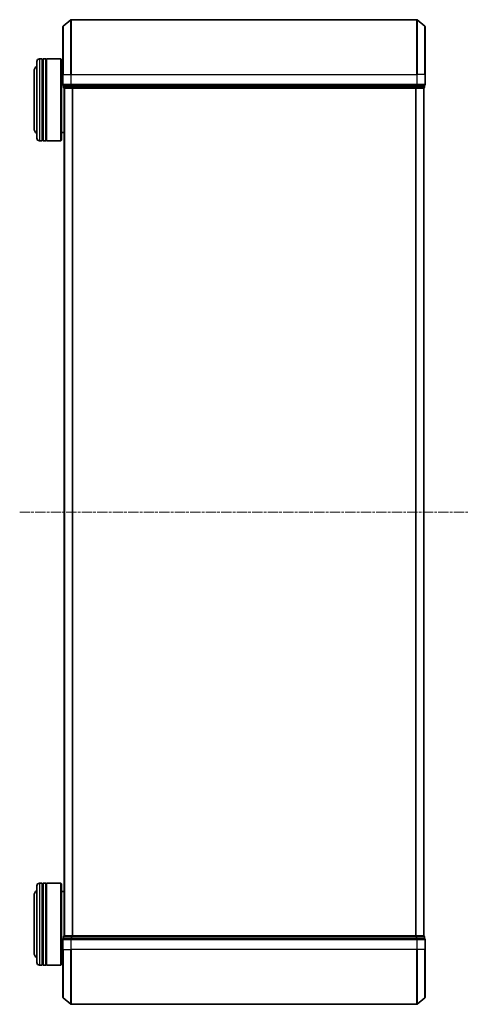
# Model space of a CAD drawing. Units: millimetres. Extents: x 0 to 7935, y 0 to 1826.
# Drawn here: x 750 to 914, y 903 to 1263 of the extents above; entities that cross this region are included whole.
import ezdxf

# ---------------------------------------------------------------- set-up
doc = ezdxf.new("R2010")
doc.units = ezdxf.units.MM
doc.header["$LTSCALE"] = 0.666667
doc.linetypes.add('CHAIN', pattern=[0.3543, 0.2362, -0.0295, 0.0591, -0.0295])
doc.layers.add('Centerline (ISO)', color=7, linetype='Continuous', lineweight=18, true_color=0x80ffff)
doc.layers.add('Visible (ISO)', color=7, linetype='Continuous', lineweight=35)
doc.layers.add('Visible Narrow (ISO)', color=7, linetype='Continuous', lineweight=25)

msp = doc.modelspace()

# ---------------------------------------------------------------- linework, layer by layer
at = {"layer": 'Centerline (ISO)', "linetype": 'CHAIN', "ltscale": 23.990969}
msp.add_line((749.95279, 1082.82047), (913.95279, 1082.82047), dxfattribs=at)
at = {"layer": 'Visible (ISO)'}
for p, q in [((765.70279, 1242.82047), (765.70279, 1260.17996)), ((765.81074, 1260.41043), (768.61935, 1262.75094)), ((895.09418, 1262.82047), (768.81141, 1262.82047)), ((898.09485, 1260.41043), (895.28624, 1262.75094)), ((898.20279, 1260.17996), (898.20279, 1242.82047)), ((756.20279, 1219.52047), (756.20279, 1247.52047)), ((758.20279, 1248.52047), (757.20279, 1248.52047)), ((758.20279, 1248.52047), (758.20279, 1218.52047)), ((758.20279, 1248.32047), (758.50279, 1248.32047)), ((758.50279, 1218.52047), (758.50279, 1248.52047)), ((759.50279, 1248.52047), (758.50279, 1248.52047)), ((759.50279, 1248.52047), (759.50279, 1218.52047)), ((759.50279, 1248.32047), (759.80279, 1248.32047)), ((759.80279, 1218.52047), (759.80279, 1248.52047)), ((765.00279, 1248.52047), (759.80279, 1248.52047)), ((765.00279, 1218.52047), (765.00279, 1248.52047)), ((765.20279, 1248.32047), (765.00279, 1248.52047)), ((765.20279, 1248.32047), (765.20279, 1218.72047)), ((755.20279, 1244.02047), (755.20279, 1223.02047)), ((765.70279, 1245.52047), (765.20279, 1245.52047)), ((765.70279, 1242.82047), (765.70279, 1239.12047)), ((898.20279, 1239.12047), (898.20279, 1242.82047)), ((766.00279, 1238.82047), (766.00279, 1238.12047)), ((766.00279, 1238.82047), (768.81141, 1238.82047)), ((768.81141, 1238.82047), (895.09418, 1238.82047)), ((895.09418, 1238.82047), (897.90279, 1238.82047)), ((897.90279, 1238.12047), (897.90279, 1238.82047)), ((766.20279, 1237.82047), (766.20279, 927.82047)), ((766.30279, 1237.82047), (766.20279, 1237.82047)), ((766.30279, 1237.82047), (768.99243, 1237.82047)), ((768.99243, 1237.82047), (894.91315, 1237.82047)), ((894.91315, 1237.82047), (897.60279, 1237.82047)), ((897.70279, 1237.82047), (897.60279, 1237.82047)), ((897.70279, 1237.82047), (897.70279, 927.82047)), ((766.20279, 1221.52047), (765.20279, 1221.52047)), ((758.20279, 1218.52047), (757.20279, 1218.52047)), ((758.20279, 1218.72047), (758.50279, 1218.72047)), ((759.50279, 1218.52047), (758.50279, 1218.52047)), ((759.50279, 1218.72047), (759.80279, 1218.72047)), ((765.00279, 1218.52047), (759.80279, 1218.52047)), ((765.20279, 1218.72047), (765.00279, 1218.52047)), ((758.20279, 947.12047), (757.20279, 947.12047)), ((758.20279, 947.12047), (758.20279, 917.12047)), ((758.20279, 946.92047), (758.50279, 946.92047)), ((758.50279, 917.12047), (758.50279, 947.12047)), ((759.50279, 947.12047), (758.50279, 947.12047)), ((759.50279, 947.12047), (759.50279, 917.12047)), ((759.50279, 946.92047), (759.80279, 946.92047)), ((759.80279, 917.12047), (759.80279, 947.12047)), ((765.00279, 947.12047), (759.80279, 947.12047)), ((765.00279, 917.12047), (765.00279, 947.12047)), ((765.20279, 946.92047), (765.00279, 947.12047)), ((765.20279, 946.92047), (765.20279, 917.32047)), ((756.20279, 918.12047), (756.20279, 946.12047)), ((766.20279, 944.12047), (765.20279, 944.12047)), ((755.20279, 942.62047), (755.20279, 921.62047)), ((765.70279, 926.52047), (765.70279, 922.82047)), ((766.00279, 927.52047), (766.00279, 926.82047)), ((768.81141, 926.82047), (766.00279, 926.82047)), ((766.20279, 927.82047), (766.30279, 927.82047)), ((768.99243, 927.82047), (766.30279, 927.82047)), ((895.09418, 926.82047), (768.81141, 926.82047)), ((894.91315, 927.82047), (768.99243, 927.82047)), ((897.60279, 927.82047), (894.91315, 927.82047)), ((897.90279, 926.82047), (895.09418, 926.82047)), ((897.60279, 927.82047), (897.70279, 927.82047)), ((897.90279, 926.82047), (897.90279, 927.52047)), ((898.20279, 922.82047), (898.20279, 926.52047)), ((765.70279, 905.46098), (765.70279, 922.82047)), ((898.20279, 922.82047), (898.20279, 905.46098)), ((765.70279, 920.12047), (765.20279, 920.12047)), ((758.20279, 917.12047), (757.20279, 917.12047)), ((758.20279, 917.32047), (758.50279, 917.32047)), ((759.50279, 917.12047), (758.50279, 917.12047)), ((759.50279, 917.32047), (759.80279, 917.32047)), ((765.00279, 917.12047), (759.80279, 917.12047)), ((765.20279, 917.32047), (765.00279, 917.12047)), ((765.81074, 905.23052), (768.61935, 902.89)), ((898.09485, 905.23052), (895.28624, 902.89)), ((768.81141, 902.82047), (895.09418, 902.82047))]:
    msp.add_line(p, q, dxfattribs=at)
for centre, radius, start, end in [((766.00279, 1260.17996), 0.3, 129.8055711, 180), ((768.81141, 1262.52047), 0.3, 90, 129.8055711), ((895.09418, 1262.52047), 0.3, 50.1944289, 90), ((897.90279, 1260.17996), 0.3, 0, 50.1944289), ((757.20279, 1244.02047), 2, 120, 180), ((757.20279, 1247.52047), 1, 90, 180), ((766.00279, 1239.12047), 0.3, 180, 270), ((897.90279, 1239.12047), 0.3, 270, 0), ((766.30279, 1238.12047), 0.3, 180, 270), ((897.60279, 1238.12047), 0.3, 270, 0), ((757.20279, 1223.02047), 2, 180, 240), ((757.20279, 1219.52047), 1, 180, 270), ((757.20279, 946.12047), 1, 90, 180), ((757.20279, 942.62047), 2, 120, 180), ((766.00279, 926.52047), 0.3, 90, 180), ((766.30279, 927.52047), 0.3, 90, 180), ((897.60279, 927.52047), 0.3, 0, 90), ((897.90279, 926.52047), 0.3, 0, 90), ((757.20279, 921.62047), 2, 180, 240), ((757.20279, 918.12047), 1, 180, 270), ((766.00279, 905.46098), 0.3, 180, 230.1944289), ((897.90279, 905.46098), 0.3, 309.8055711, 0), ((768.81141, 903.12047), 0.3, 230.1944289, 270), ((895.09418, 903.12047), 0.3, 270, 309.8055711)]:
    msp.add_arc(centre, radius, start, end, dxfattribs=at)
at = {"layer": 'Visible Narrow (ISO)'}
for p, q in [((765.81074, 1260.41043), (765.81074, 1242.82047)), ((768.61935, 1242.82047), (768.61935, 1262.75094)), ((768.81141, 1262.82047), (768.81141, 1242.82047)), ((895.09418, 1242.82047), (895.09418, 1262.82047)), ((895.28624, 1262.75094), (895.28624, 1242.82047)), ((898.09485, 1242.82047), (898.09485, 1260.41043)), ((757.20279, 1248.52047), (757.20279, 1218.52047)), ((765.81074, 1242.82047), (765.70279, 1242.82047)), ((765.81074, 1239.12047), (765.81074, 1242.82047)), ((765.81074, 1242.82047), (768.61935, 1242.82047)), ((768.61935, 1242.82047), (768.61935, 1239.12047)), ((768.61935, 1242.82047), (768.81141, 1242.82047)), ((768.81141, 1239.12047), (768.81141, 1242.82047)), ((768.81141, 1242.82047), (895.09418, 1242.82047)), ((895.09418, 1242.82047), (895.09418, 1239.12047)), ((895.28624, 1242.82047), (895.09418, 1242.82047)), ((895.28624, 1239.12047), (895.28624, 1242.82047)), ((898.09485, 1242.82047), (895.28624, 1242.82047)), ((898.09485, 1242.82047), (898.09485, 1239.12047)), ((898.09485, 1242.82047), (898.20279, 1242.82047)), ((765.70279, 1239.12047), (765.81074, 1239.12047)), ((768.61935, 1239.12047), (765.81074, 1239.12047)), ((766.11074, 1238.12047), (766.11074, 1238.82047)), ((768.61935, 1239.12047), (768.81141, 1239.12047)), ((768.80038, 1238.82047), (768.80038, 1238.12047)), ((768.81141, 1238.82047), (768.81141, 1239.12047)), ((895.09418, 1239.12047), (768.81141, 1239.12047)), ((768.99243, 1238.12047), (768.99243, 1238.82047)), ((894.91315, 1238.82047), (894.91315, 1238.12047)), ((895.09418, 1239.12047), (895.09418, 1238.82047)), ((895.09418, 1239.12047), (895.28624, 1239.12047)), ((895.10521, 1238.12047), (895.10521, 1238.82047)), ((898.09485, 1239.12047), (895.28624, 1239.12047)), ((897.79485, 1238.82047), (897.79485, 1238.12047)), ((898.09485, 1239.12047), (898.20279, 1239.12047)), ((766.00279, 1238.12047), (766.11074, 1238.12047)), ((768.80038, 1238.12047), (766.11074, 1238.12047)), ((766.31074, 1237.82047), (766.31074, 927.82047)), ((768.80038, 1238.12047), (768.99243, 1238.12047)), ((894.91315, 1238.12047), (768.99243, 1238.12047)), ((768.99243, 1237.82047), (768.99243, 1238.12047)), ((769.11935, 1237.82047), (769.11935, 927.82047)), ((769.31141, 1237.82047), (769.31141, 927.82047)), ((894.59418, 1237.82047), (894.59418, 927.82047)), ((894.78624, 1237.82047), (894.78624, 927.82047)), ((894.91315, 1238.12047), (894.91315, 1237.82047)), ((894.91315, 1238.12047), (895.10521, 1238.12047)), ((897.79485, 1238.12047), (895.10521, 1238.12047)), ((897.59485, 1237.82047), (897.59485, 927.82047)), ((897.79485, 1238.12047), (897.90279, 1238.12047)), ((757.20279, 947.12047), (757.20279, 917.12047)), ((765.81074, 926.52047), (765.70279, 926.52047)), ((765.81074, 926.52047), (768.61935, 926.52047)), ((765.81074, 922.82047), (765.81074, 926.52047)), ((766.11074, 927.52047), (766.00279, 927.52047)), ((766.11074, 927.52047), (768.80038, 927.52047)), ((766.11074, 926.82047), (766.11074, 927.52047)), ((768.81141, 926.52047), (768.61935, 926.52047)), ((768.61935, 926.52047), (768.61935, 922.82047)), ((768.99243, 927.52047), (768.80038, 927.52047)), ((768.80038, 927.52047), (768.80038, 926.82047)), ((768.81141, 926.52047), (768.81141, 926.82047)), ((768.81141, 926.52047), (895.09418, 926.52047)), ((768.81141, 922.82047), (768.81141, 926.52047)), ((768.99243, 927.52047), (768.99243, 927.82047)), ((768.99243, 927.52047), (894.91315, 927.52047)), ((768.99243, 926.82047), (768.99243, 927.52047)), ((894.91315, 927.82047), (894.91315, 927.52047)), ((895.10521, 927.52047), (894.91315, 927.52047)), ((894.91315, 927.52047), (894.91315, 926.82047)), ((895.09418, 926.82047), (895.09418, 926.52047)), ((895.28624, 926.52047), (895.09418, 926.52047)), ((895.09418, 926.52047), (895.09418, 922.82047)), ((895.10521, 927.52047), (897.79485, 927.52047)), ((895.10521, 926.82047), (895.10521, 927.52047)), ((895.28624, 926.52047), (898.09485, 926.52047)), ((895.28624, 922.82047), (895.28624, 926.52047)), ((897.90279, 927.52047), (897.79485, 927.52047)), ((897.79485, 927.52047), (897.79485, 926.82047)), ((898.20279, 926.52047), (898.09485, 926.52047)), ((898.09485, 926.52047), (898.09485, 922.82047)), ((765.81074, 922.82047), (765.70279, 922.82047)), ((765.81074, 922.82047), (768.61935, 922.82047)), ((765.81074, 922.82047), (765.81074, 905.23052)), ((768.61935, 922.82047), (768.81141, 922.82047)), ((768.61935, 902.89), (768.61935, 922.82047)), ((895.09418, 922.82047), (768.81141, 922.82047)), ((768.81141, 922.82047), (768.81141, 902.82047)), ((895.28624, 922.82047), (895.09418, 922.82047)), ((895.09418, 902.82047), (895.09418, 922.82047)), ((898.09485, 922.82047), (895.28624, 922.82047)), ((895.28624, 922.82047), (895.28624, 902.89)), ((898.09485, 922.82047), (898.20279, 922.82047)), ((898.09485, 905.23052), (898.09485, 922.82047))]:
    msp.add_line(p, q, dxfattribs=at)
for centre, major_axis, start_param, end_param in [((766.00279, 1239.12047), (0, -0.3), 4.71238898, 6.283185307), ((768.81141, 1239.12047), (0, -0.3), 4.71238898, 6.283185307), ((895.09418, 1239.12047), (0, -0.3), 0, 1.570796327), ((897.90279, 1239.12047), (0, -0.3), 0, 1.570796327), ((766.30279, 1238.12047), (0, -0.3), 4.71238898, 6.283185307), ((768.99243, 1238.12047), (0, -0.3), 4.71238898, 6.283185307), ((894.91315, 1238.12047), (0, -0.3), 0, 1.570796327), ((897.60279, 1238.12047), (0, -0.3), 0, 1.570796327), ((766.00279, 926.52047), (0, 0.3), 0, 1.570796327), ((766.30279, 927.52047), (0, 0.3), 0, 1.570796327), ((768.81141, 926.52047), (0, 0.3), 0, 1.570796327), ((768.99243, 927.52047), (0, 0.3), 0, 1.570796327), ((894.91315, 927.52047), (0, 0.3), 4.71238898, 6.283185307), ((895.09418, 926.52047), (0, 0.3), 4.71238898, 6.283185307), ((897.60279, 927.52047), (0, 0.3), 4.71238898, 6.283185307), ((897.90279, 926.52047), (0, 0.3), 4.71238898, 6.283185307)]:
    msp.add_ellipse(centre, major_axis=major_axis, ratio=0.6401844, start_param=start_param, end_param=end_param, dxfattribs=at)

doc.saveas('drawing.dxf')
